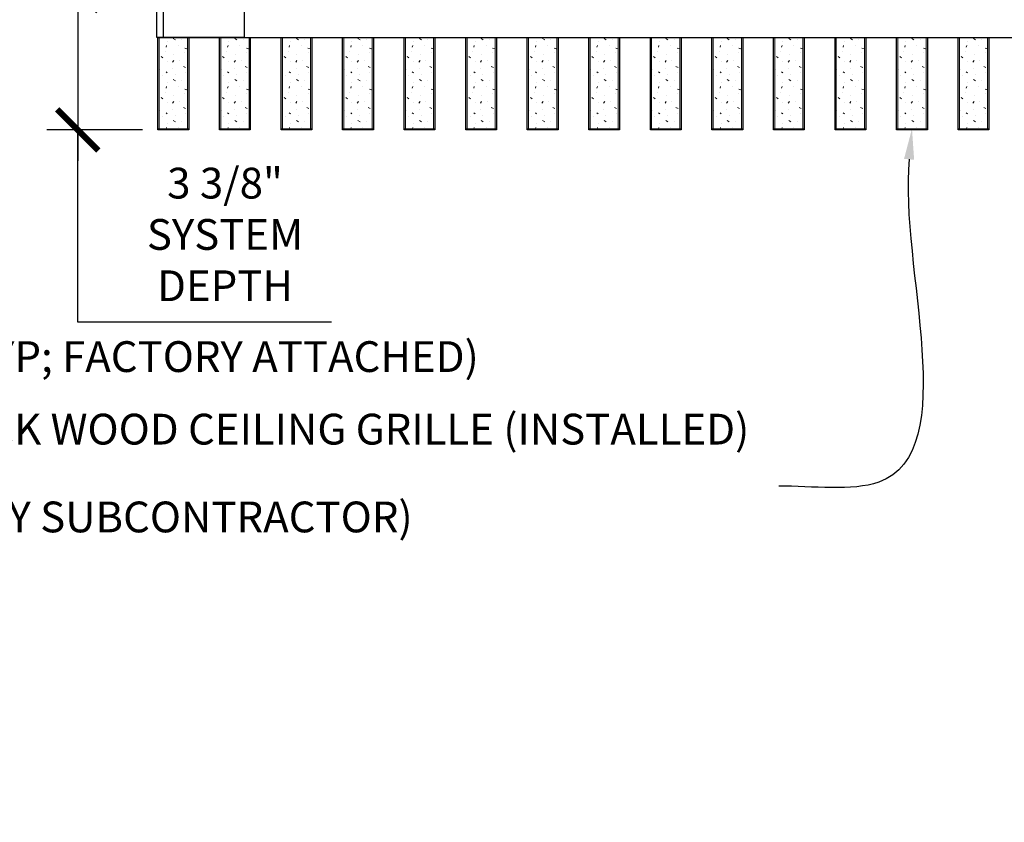
# Model space of a CAD drawing. Units: inches. Extents: x 0 to 3506, y 0 to 1152.
# Drawn here: x 2884 to 2908, y 975 to 994 of the extents above; entities that cross this region are included whole.
import ezdxf
from ezdxf import colors
from ezdxf.entities.mleader import LeaderData, LeaderLine
from ezdxf.enums import TextEntityAlignment as Align
from ezdxf.math import Vec2, Vec3

# ---------------------------------------------------------------- set-up
doc = ezdxf.new("R2010")
doc.units = ezdxf.units.IN
doc.header["$MEASUREMENT"] = 0
doc.header["$PDMODE"] = 3
doc.header["$PDSIZE"] = 0.15625
doc.layers.get('0').update_dxf_attribs({"lineweight": 25})
for name, color, linetype, lineweight in [('Z-ANNO-DIMS', 1, 'Continuous', 25), ('Z-ANNO-NOTE', 7, 'Continuous', 35), ('Z-CLNG-WOOD', 5, 'Continuous', 25), ('Z-CLNG-WOOD-PATT', 2, 'Continuous', 15)]:
    doc.layers.add(name, color=color, linetype=linetype, lineweight=lineweight)
doc.layers.add('Z-ANNO-NPLT', color=252, linetype='Continuous', lineweight=35, plot=False)
doc.styles.add('1-8', font='arial.ttf', dxfattribs={"height": 0.75})
doc.styles.get("Standard").update_dxf_attribs({"font": 'arial.ttf', "height": 0.09375})
doc.dimstyles.new('1-8', dxfattribs={"dimscale": 8, "dimtxt": 0.75, "dimasz": 0.125, "dimexe": 0.09375, "dimexo": 0.0625, "dimgap": 0.0625, "dimtad": 1, "dimtoh": 1, "dimdec": 4, "dimzin": 3, "dimdsep": 46, "dimlunit": 4, "dimtxsty": '1-8', "dimblk": 'ARCHTICK', "dimcen": 0, "dimdle": 0.09375, "dimclrd": 256, "dimclre": 256, "dimclrt": 256, "dimadec": 1, "dimazin": 0, "dimtfac": 1, "dimtdec": 4, "dimtofl": 0, "dimtmove": 0, "dimatfit": 3, "dimfxl": 0, "dimfrac": 2, "dimtolj": 1, "dimtzin": 0, "dimlwd": -1, "dimlwe": -1, "dimarcsym": 0})

# ---------------------------------------------------------------- blocks, each defined once
blk = doc.blocks.new('_ARCHTICK')
at = {"color": 0, "linetype": 'ByBlock', "const_width": 0.15}
blk.add_lwpolyline([(-0.5, -0.5), (0.5, 0.5)], dxfattribs=at)
blk = doc.blocks.new('*D42')
at = {"layer": 'Defpoints', "color": 0, "transparency": 16777216}
for p in [(2887.044, 995.03), (2885.69, 991.634), (2887.77, 991.634)]:
    blk.add_point(p, dxfattribs=at)
at = {"layer": 'Z-ANNO-DIMS', "transparency": 16777216}
for p, q in [((2885.69, 995.78), (2885.69, 990.884)), ((2886.544, 995.03), (2884.94, 995.03)), ((2887.27, 991.634), (2884.94, 991.634)), ((2885.69, 986.95), (2885.69, 991.634)), ((2891.872, 986.95), (2885.69, 986.95))]:
    blk.add_line(p, q, dxfattribs=at)
for p, rotation in [((2885.69, 995.03), 90), ((2885.69, 991.634), 270)]:
    blk.add_blockref('_ARCHTICK', p, dxfattribs=dict(at, rotation=rotation))
at = {"layer": 'Z-ANNO-DIMS', "transparency": 16777216, "insert": (2889.281, 989.088), "char_height": 0.75, "attachment_point": 5, "style": '1-8'}
blk.add_mtext('\\A1;3 3/8"\\PSYSTEM\\PDEPTH', dxfattribs=at)

msp = doc.modelspace()

# ---------------------------------------------------------------- texts
at = {"layer": 'Z-ANNO-NPLT'}
msp.add_text('3/4" THICK MEMBERS', height=132, rotation=32.8258798, dxfattribs=at).set_placement((1799.121241, 125.903585), align=Align.TOP_LEFT)

# ---------------------------------------------------------------- leaders
at = {"layer": 'Z-ANNO-NOTE'}
ml = msp.add_multileader_mtext('Standard', dxfattribs=at)
ml.set_content('9WOOD LIFT AND LOCK WOOD CEILING GRILLE (INSTALLED)', color=256, style='1-8')
ml.set_leader_properties()
ml.build(insert=Vec2(0, 0))
ml.multileader.update_dxf_attribs({"leader_type": 2, "text_right_attachment_type": 3, "dogleg_length": 0.36, "arrow_head_size": 0.75, "scale": 8})
ctx = ml.context
ctx.base_point, ctx.scale, ctx.char_height, ctx.arrow_head_size, ctx.landing_gap_size, ctx.plane_origin = Vec3(2885.718102, 984.232958), 8, 0.75, 0.75, 0.72, Vec3(2907.303333, 984.415473)
ctx.right_attachment, ctx.text_align_type = 3, 2
notes = []
notes.append((ctx, [(0, (1, 1, 0), (2905.65611, 982.956866), (-1, 0), 2.88, [(0, [(2906.02095, 991.665431), (2905.209881, 983.050658)], 0, [])])]))
ctx.mtext.insert, ctx.mtext.width, ctx.mtext.alignment, ctx.mtext.flow_direction = Vec3(2902.05611, 984.718207), 15.83099336, 3, 5
for ctx, leaders in notes:
    for number, flags, end, landing, length, lines in leaders:
        leader = LeaderData()
        leader.index, (leader.has_last_leader_line, leader.has_dogleg_vector, leader.attachment_direction) = number, flags
        leader.last_leader_point, leader.dogleg_vector, leader.dogleg_length = Vec3(end), Vec3(landing), length
        for number, points, colour, breaks in lines:
            line = LeaderLine()
            line.index, line.vertices, line.color, line.breaks = number, Vec3.list(points), colors.encode_raw_color(colour), breaks
            leader.lines.append(line)
        ctx.leaders.append(leader)

# ---------------------------------------------------------------- next in the draw order: leaders
ml = msp.add_multileader_mtext('Standard', dxfattribs=at)
ml.set_content('15/16" HD T-BAR STIFFENER (TYP; FACTORY ATTACHED)', color=256)
ml.set_leader_properties()
ml.build(insert=Vec2(0, 0))
ml.multileader.update_dxf_attribs({"leader_type": 2, "text_right_attachment_type": 3, "dogleg_length": 0.36, "arrow_head_size": 0.75, "scale": 8})
ctx = ml.context
ctx.base_point, ctx.scale, ctx.char_height, ctx.arrow_head_size, ctx.landing_gap_size, ctx.plane_origin = Vec3(2868.244339, 986.000678), 8, 0.75, 0.75, 0.72, Vec3(2865.449432, 985.514009)
ctx.right_attachment = 3
notes = []
notes.append((ctx, [(0, (1, 1, 0), (2865.364339, 986.000678), (1, 0), 2.88, [(0, [(2867.408373, 994.05535), (2867.009647, 987.852941)], 0, [])])]))
ctx.mtext.insert, ctx.mtext.width, ctx.mtext.flow_direction = Vec3(2868.964339, 986.485927), 14.63810778, 5
ctx.mtext.has_bg_fill, ctx.mtext.bg_color, ctx.mtext.bg_scale_factor, ctx.mtext.bg_transparency, ctx.mtext.use_window_bg_color = 1, -1023410167, 1.5, 0, 1
for ctx, leaders in notes:
    for number, flags, end, landing, length, lines in leaders:
        leader = LeaderData()
        leader.index, (leader.has_last_leader_line, leader.has_dogleg_vector, leader.attachment_direction) = number, flags
        leader.last_leader_point, leader.dogleg_vector, leader.dogleg_length = Vec3(end), Vec3(landing), length
        for number, points, colour, breaks in lines:
            line = LeaderLine()
            line.index, line.vertices, line.color, line.breaks = number, Vec3.list(points), colors.encode_raw_color(colour), breaks
            leader.lines.append(line)
        ctx.leaders.append(leader)

# ---------------------------------------------------------------- next in the draw order: hatches: boundary and pattern name
at = {"layer": 'Z-CLNG-WOOD-PATT'}
h = msp.add_hatch(dxfattribs=at)
h.set_pattern_fill('PARTICLEBOARD', color=256)
h.set_pattern_definition([(0, (483.7514, -23.0469), (0, 1), [0, -1]), (0, (483.8714, -23.2069), (0, 1), [0, -1]), (0, (483.8214, -23.4469), (0, 1), [0, -1]), (0, (484.1714, -23.6769), (0, 1), [0, -1]), (0, (484.1414, -23.3169), (0, 1), [0, -1]), (0, (484.4114, -23.0769), (0, 1), [0, -1]), (0, (484.0614, -23.0069), (0, 1), [0, -1]), (0, (484.4814, -23.4169), (0, 1), [0, -1]), (0, (484.4314, -23.7369), (0, 1), [0, -1]), (0, (483.6914, -23.8869), (0, 1), [0, -1]), (0, (483.8714, -23.6869), (0, 1), [0, -1]), (0, (484.0114, -23.8769), (0, 1), [0, -1]), (0, (484.6214, -23.2369), (0, 1), [0, -1]), (0, (484.3014, -23.4869), (0, 1), [0, -1]), (0, (484.2214, -23.1569), (0, 1), [0, -1]), (0, (484.3914, -23.2469), (0, 1), [0, -1]), (0, (484.0314, -23.5169), (0, 1), [0, -1]), (0, (484.3114, -22.9769), (0, 1), [0, -1]), (0, (484.6214, -23.5669), (0, 1), [0, -1]), (0, (484.5914, -23.8669), (0, 1), [0, -1]), (75.9638, (483.84145, -23.34686), (-0.999998057, -3.000000546), [0.041231, -4.081875]), (329.0362, (484.01145, -23.13686), (-2.999998022, 2.000002484), [0.05831, -5.772642]), (338.1986, (484.30145, -23.36686), (3.000000273, -0.99999991), [0.053852, -5.331313]), (149.0362, (484.31145, -23.84686), (2.999998022, -2.000002484), [0.05831, -5.772642]), (53.1301, (484.00145, -23.71686), (2.000000123, 2.999999918), [0.05, -4.95]), (315, (484.53145, -22.99686), (1.0000003, -2e-16), [0.056569, -1.357645]), (101.3099, (484.46145, -23.61686), (-0.999997632, 4.000000752), [0.05099, -5.048029]), (323.1301, (483.72145, -23.57686), (2.999999918, -2.000000123), [0.05, -4.95]), (315, (483.84145, -22.94686), (1.0000003, -2e-16), [0.042426, -1.371787])])
h.paths.add_polyline_path([(2888.3647, 993.884181), (2887.6772, 993.884181), (2887.6772, 991.665431), (2888.3647, 991.665431)])
h = msp.add_hatch(dxfattribs=at)
h.set_pattern_fill('PARTICLEBOARD', color=256)
h.set_pattern_definition([(0, (485.2514, -23.0469), (0, 1), [0, -1]), (0, (485.3714, -23.2069), (0, 1), [0, -1]), (0, (485.3214, -23.4469), (0, 1), [0, -1]), (0, (485.6714, -23.6769), (0, 1), [0, -1]), (0, (485.6414, -23.3169), (0, 1), [0, -1]), (0, (485.9114, -23.0769), (0, 1), [0, -1]), (0, (485.5614, -23.0069), (0, 1), [0, -1]), (0, (485.9814, -23.4169), (0, 1), [0, -1]), (0, (485.9314, -23.7369), (0, 1), [0, -1]), (0, (485.1914, -23.8869), (0, 1), [0, -1]), (0, (485.3714, -23.6869), (0, 1), [0, -1]), (0, (485.5114, -23.8769), (0, 1), [0, -1]), (0, (486.1214, -23.2369), (0, 1), [0, -1]), (0, (485.8014, -23.4869), (0, 1), [0, -1]), (0, (485.7214, -23.1569), (0, 1), [0, -1]), (0, (485.8914, -23.2469), (0, 1), [0, -1]), (0, (485.5314, -23.5169), (0, 1), [0, -1]), (0, (485.8114, -22.9769), (0, 1), [0, -1]), (0, (486.1214, -23.5669), (0, 1), [0, -1]), (0, (486.0914, -23.8669), (0, 1), [0, -1]), (75.9638, (485.34145, -23.34686), (-0.999998057, -3.000000546), [0.041231, -4.081875]), (329.0362, (485.51145, -23.13686), (-2.999998022, 2.000002484), [0.05831, -5.772642]), (338.1986, (485.80145, -23.36686), (3.000000273, -0.99999991), [0.053852, -5.331313]), (149.0362, (485.81145, -23.84686), (2.999998022, -2.000002484), [0.05831, -5.772642]), (53.1301, (485.50145, -23.71686), (2.000000123, 2.999999918), [0.05, -4.95]), (315, (486.03145, -22.99686), (1.0000003, -2e-16), [0.056569, -1.357645]), (101.3099, (485.96145, -23.61686), (-0.999997632, 4.000000752), [0.05099, -5.048029]), (323.1301, (485.22145, -23.57686), (2.999999918, -2.000000123), [0.05, -4.95]), (315, (485.34145, -22.94686), (1.0000003, -2e-16), [0.042426, -1.371787])])
h.paths.add_polyline_path([(2889.8647, 993.884181), (2889.1772, 993.884181), (2889.1772, 991.665431), (2889.8647, 991.665431)])
h = msp.add_hatch(dxfattribs=at)
h.set_pattern_fill('PARTICLEBOARD', color=256)
h.set_pattern_definition([(0, (486.7514, -23.0469), (0, 1), [0, -1]), (0, (486.8714, -23.2069), (0, 1), [0, -1]), (0, (486.8214, -23.4469), (0, 1), [0, -1]), (0, (487.1714, -23.6769), (0, 1), [0, -1]), (0, (487.1414, -23.3169), (0, 1), [0, -1]), (0, (487.4114, -23.0769), (0, 1), [0, -1]), (0, (487.0614, -23.0069), (0, 1), [0, -1]), (0, (487.4814, -23.4169), (0, 1), [0, -1]), (0, (487.4314, -23.7369), (0, 1), [0, -1]), (0, (486.6914, -23.8869), (0, 1), [0, -1]), (0, (486.8714, -23.6869), (0, 1), [0, -1]), (0, (487.0114, -23.8769), (0, 1), [0, -1]), (0, (487.6214, -23.2369), (0, 1), [0, -1]), (0, (487.3014, -23.4869), (0, 1), [0, -1]), (0, (487.2214, -23.1569), (0, 1), [0, -1]), (0, (487.3914, -23.2469), (0, 1), [0, -1]), (0, (487.0314, -23.5169), (0, 1), [0, -1]), (0, (487.3114, -22.9769), (0, 1), [0, -1]), (0, (487.6214, -23.5669), (0, 1), [0, -1]), (0, (487.5914, -23.8669), (0, 1), [0, -1]), (75.9638, (486.84145, -23.34686), (-0.999998057, -3.000000546), [0.041231, -4.081875]), (329.0362, (487.01145, -23.13686), (-2.999998022, 2.000002484), [0.05831, -5.772642]), (338.1986, (487.30145, -23.36686), (3.000000273, -0.99999991), [0.053852, -5.331313]), (149.0362, (487.31145, -23.84686), (2.999998022, -2.000002484), [0.05831, -5.772642]), (53.1301, (487.00145, -23.71686), (2.000000123, 2.999999918), [0.05, -4.95]), (315, (487.53145, -22.99686), (1.0000003, -2e-16), [0.056569, -1.357645]), (101.3099, (487.46145, -23.61686), (-0.999997632, 4.000000752), [0.05099, -5.048029]), (323.1301, (486.72145, -23.57686), (2.999999918, -2.000000123), [0.05, -4.95]), (315, (486.84145, -22.94686), (1.0000003, -2e-16), [0.042426, -1.371787])])
h.paths.add_polyline_path([(2891.3647, 993.884181), (2890.6772, 993.884181), (2890.6772, 991.665431), (2891.3647, 991.665431)])
h = msp.add_hatch(dxfattribs=at)
h.set_pattern_fill('PARTICLEBOARD', color=256)
h.set_pattern_definition([(0, (488.2514, -23.0469), (0, 1), [0, -1]), (0, (488.3714, -23.2069), (0, 1), [0, -1]), (0, (488.3214, -23.4469), (0, 1), [0, -1]), (0, (488.6714, -23.6769), (0, 1), [0, -1]), (0, (488.6414, -23.3169), (0, 1), [0, -1]), (0, (488.9114, -23.0769), (0, 1), [0, -1]), (0, (488.5614, -23.0069), (0, 1), [0, -1]), (0, (488.9814, -23.4169), (0, 1), [0, -1]), (0, (488.9314, -23.7369), (0, 1), [0, -1]), (0, (488.1914, -23.8869), (0, 1), [0, -1]), (0, (488.3714, -23.6869), (0, 1), [0, -1]), (0, (488.5114, -23.8769), (0, 1), [0, -1]), (0, (489.1214, -23.2369), (0, 1), [0, -1]), (0, (488.8014, -23.4869), (0, 1), [0, -1]), (0, (488.7214, -23.1569), (0, 1), [0, -1]), (0, (488.8914, -23.2469), (0, 1), [0, -1]), (0, (488.5314, -23.5169), (0, 1), [0, -1]), (0, (488.8114, -22.9769), (0, 1), [0, -1]), (0, (489.1214, -23.5669), (0, 1), [0, -1]), (0, (489.0914, -23.8669), (0, 1), [0, -1]), (75.9638, (488.34145, -23.34686), (-0.999998057, -3.000000546), [0.041231, -4.081875]), (329.0362, (488.51145, -23.13686), (-2.999998022, 2.000002484), [0.05831, -5.772642]), (338.1986, (488.80145, -23.36686), (3.000000273, -0.99999991), [0.053852, -5.331313]), (149.0362, (488.81145, -23.84686), (2.999998022, -2.000002484), [0.05831, -5.772642]), (53.1301, (488.50145, -23.71686), (2.000000123, 2.999999918), [0.05, -4.95]), (315, (489.03145, -22.99686), (1.0000003, -2e-16), [0.056569, -1.357645]), (101.3099, (488.96145, -23.61686), (-0.999997632, 4.000000752), [0.05099, -5.048029]), (323.1301, (488.22145, -23.57686), (2.999999918, -2.000000123), [0.05, -4.95]), (315, (488.34145, -22.94686), (1.0000003, -2e-16), [0.042426, -1.371787])])
h.paths.add_polyline_path([(2892.8647, 993.884181), (2892.1772, 993.884181), (2892.1772, 991.665431), (2892.8647, 991.665431)])
h = msp.add_hatch(dxfattribs=at)
h.set_pattern_fill('PARTICLEBOARD', color=256)
h.set_pattern_definition([(0, (489.7514, -23.0469), (0, 1), [0, -1]), (0, (489.8714, -23.2069), (0, 1), [0, -1]), (0, (489.8214, -23.4469), (0, 1), [0, -1]), (0, (490.1714, -23.6769), (0, 1), [0, -1]), (0, (490.1414, -23.3169), (0, 1), [0, -1]), (0, (490.4114, -23.0769), (0, 1), [0, -1]), (0, (490.0614, -23.0069), (0, 1), [0, -1]), (0, (490.4814, -23.4169), (0, 1), [0, -1]), (0, (490.4314, -23.7369), (0, 1), [0, -1]), (0, (489.6914, -23.8869), (0, 1), [0, -1]), (0, (489.8714, -23.6869), (0, 1), [0, -1]), (0, (490.0114, -23.8769), (0, 1), [0, -1]), (0, (490.6214, -23.2369), (0, 1), [0, -1]), (0, (490.3014, -23.4869), (0, 1), [0, -1]), (0, (490.2214, -23.1569), (0, 1), [0, -1]), (0, (490.3914, -23.2469), (0, 1), [0, -1]), (0, (490.0314, -23.5169), (0, 1), [0, -1]), (0, (490.3114, -22.9769), (0, 1), [0, -1]), (0, (490.6214, -23.5669), (0, 1), [0, -1]), (0, (490.5914, -23.8669), (0, 1), [0, -1]), (75.9638, (489.84145, -23.34686), (-0.999998057, -3.000000546), [0.041231, -4.081875]), (329.0362, (490.01145, -23.13686), (-2.999998022, 2.000002484), [0.05831, -5.772642]), (338.1986, (490.30145, -23.36686), (3.000000273, -0.99999991), [0.053852, -5.331313]), (149.0362, (490.31145, -23.84686), (2.999998022, -2.000002484), [0.05831, -5.772642]), (53.1301, (490.00145, -23.71686), (2.000000123, 2.999999918), [0.05, -4.95]), (315, (490.53145, -22.99686), (1.0000003, -2e-16), [0.056569, -1.357645]), (101.3099, (490.46145, -23.61686), (-0.999997632, 4.000000752), [0.05099, -5.048029]), (323.1301, (489.72145, -23.57686), (2.999999918, -2.000000123), [0.05, -4.95]), (315, (489.84145, -22.94686), (1.0000003, -2e-16), [0.042426, -1.371787])])
h.paths.add_polyline_path([(2894.3647, 993.884181), (2893.6772, 993.884181), (2893.6772, 991.665431), (2894.3647, 991.665431)])
h = msp.add_hatch(dxfattribs=at)
h.set_pattern_fill('PARTICLEBOARD', color=256)
h.set_pattern_definition([(0, (491.2514, -23.0469), (0, 1), [0, -1]), (0, (491.3714, -23.2069), (0, 1), [0, -1]), (0, (491.3214, -23.4469), (0, 1), [0, -1]), (0, (491.6714, -23.6769), (0, 1), [0, -1]), (0, (491.6414, -23.3169), (0, 1), [0, -1]), (0, (491.9114, -23.0769), (0, 1), [0, -1]), (0, (491.5614, -23.0069), (0, 1), [0, -1]), (0, (491.9814, -23.4169), (0, 1), [0, -1]), (0, (491.9314, -23.7369), (0, 1), [0, -1]), (0, (491.1914, -23.8869), (0, 1), [0, -1]), (0, (491.3714, -23.6869), (0, 1), [0, -1]), (0, (491.5114, -23.8769), (0, 1), [0, -1]), (0, (492.1214, -23.2369), (0, 1), [0, -1]), (0, (491.8014, -23.4869), (0, 1), [0, -1]), (0, (491.7214, -23.1569), (0, 1), [0, -1]), (0, (491.8914, -23.2469), (0, 1), [0, -1]), (0, (491.5314, -23.5169), (0, 1), [0, -1]), (0, (491.8114, -22.9769), (0, 1), [0, -1]), (0, (492.1214, -23.5669), (0, 1), [0, -1]), (0, (492.0914, -23.8669), (0, 1), [0, -1]), (75.9638, (491.34145, -23.34686), (-0.999998057, -3.000000546), [0.041231, -4.081875]), (329.0362, (491.51145, -23.13686), (-2.999998022, 2.000002484), [0.05831, -5.772642]), (338.1986, (491.80145, -23.36686), (3.000000273, -0.99999991), [0.053852, -5.331313]), (149.0362, (491.81145, -23.84686), (2.999998022, -2.000002484), [0.05831, -5.772642]), (53.1301, (491.50145, -23.71686), (2.000000123, 2.999999918), [0.05, -4.95]), (315, (492.03145, -22.99686), (1.0000003, -2e-16), [0.056569, -1.357645]), (101.3099, (491.96145, -23.61686), (-0.999997632, 4.000000752), [0.05099, -5.048029]), (323.1301, (491.22145, -23.57686), (2.999999918, -2.000000123), [0.05, -4.95]), (315, (491.34145, -22.94686), (1.0000003, -2e-16), [0.042426, -1.371787])])
h.paths.add_polyline_path([(2895.8647, 993.884181), (2895.1772, 993.884181), (2895.1772, 991.665431), (2895.8647, 991.665431)])
h = msp.add_hatch(dxfattribs=at)
h.set_pattern_fill('PARTICLEBOARD', color=256)
h.set_pattern_definition([(0, (492.7514, -23.0469), (0, 1), [0, -1]), (0, (492.8714, -23.2069), (0, 1), [0, -1]), (0, (492.8214, -23.4469), (0, 1), [0, -1]), (0, (493.1714, -23.6769), (0, 1), [0, -1]), (0, (493.1414, -23.3169), (0, 1), [0, -1]), (0, (493.4114, -23.0769), (0, 1), [0, -1]), (0, (493.0614, -23.0069), (0, 1), [0, -1]), (0, (493.4814, -23.4169), (0, 1), [0, -1]), (0, (493.4314, -23.7369), (0, 1), [0, -1]), (0, (492.6914, -23.8869), (0, 1), [0, -1]), (0, (492.8714, -23.6869), (0, 1), [0, -1]), (0, (493.0114, -23.8769), (0, 1), [0, -1]), (0, (493.6214, -23.2369), (0, 1), [0, -1]), (0, (493.3014, -23.4869), (0, 1), [0, -1]), (0, (493.2214, -23.1569), (0, 1), [0, -1]), (0, (493.3914, -23.2469), (0, 1), [0, -1]), (0, (493.0314, -23.5169), (0, 1), [0, -1]), (0, (493.3114, -22.9769), (0, 1), [0, -1]), (0, (493.6214, -23.5669), (0, 1), [0, -1]), (0, (493.5914, -23.8669), (0, 1), [0, -1]), (75.9638, (492.84145, -23.34686), (-0.999998057, -3.000000546), [0.041231, -4.081875]), (329.0362, (493.01145, -23.13686), (-2.999998022, 2.000002484), [0.05831, -5.772642]), (338.1986, (493.30145, -23.36686), (3.000000273, -0.99999991), [0.053852, -5.331313]), (149.0362, (493.31145, -23.84686), (2.999998022, -2.000002484), [0.05831, -5.772642]), (53.1301, (493.00145, -23.71686), (2.000000123, 2.999999918), [0.05, -4.95]), (315, (493.53145, -22.99686), (1.0000003, -2e-16), [0.056569, -1.357645]), (101.3099, (493.46145, -23.61686), (-0.999997632, 4.000000752), [0.05099, -5.048029]), (323.1301, (492.72145, -23.57686), (2.999999918, -2.000000123), [0.05, -4.95]), (315, (492.84145, -22.94686), (1.0000003, -2e-16), [0.042426, -1.371787])])
h.paths.add_polyline_path([(2897.3647, 993.884181), (2896.6772, 993.884181), (2896.6772, 991.665431), (2897.3647, 991.665431)])
h = msp.add_hatch(dxfattribs=at)
h.set_pattern_fill('PARTICLEBOARD', color=256)
h.set_pattern_definition([(0, (494.2514, -23.0469), (0, 1), [0, -1]), (0, (494.3714, -23.2069), (0, 1), [0, -1]), (0, (494.3214, -23.4469), (0, 1), [0, -1]), (0, (494.6714, -23.6769), (0, 1), [0, -1]), (0, (494.6414, -23.3169), (0, 1), [0, -1]), (0, (494.9114, -23.0769), (0, 1), [0, -1]), (0, (494.5614, -23.0069), (0, 1), [0, -1]), (0, (494.9814, -23.4169), (0, 1), [0, -1]), (0, (494.9314, -23.7369), (0, 1), [0, -1]), (0, (494.1914, -23.8869), (0, 1), [0, -1]), (0, (494.3714, -23.6869), (0, 1), [0, -1]), (0, (494.5114, -23.8769), (0, 1), [0, -1]), (0, (495.1214, -23.2369), (0, 1), [0, -1]), (0, (494.8014, -23.4869), (0, 1), [0, -1]), (0, (494.7214, -23.1569), (0, 1), [0, -1]), (0, (494.8914, -23.2469), (0, 1), [0, -1]), (0, (494.5314, -23.5169), (0, 1), [0, -1]), (0, (494.8114, -22.9769), (0, 1), [0, -1]), (0, (495.1214, -23.5669), (0, 1), [0, -1]), (0, (495.0914, -23.8669), (0, 1), [0, -1]), (75.9638, (494.34145, -23.34686), (-0.999998057, -3.000000546), [0.041231, -4.081875]), (329.0362, (494.51145, -23.13686), (-2.999998022, 2.000002484), [0.05831, -5.772642]), (338.1986, (494.80145, -23.36686), (3.000000273, -0.99999991), [0.053852, -5.331313]), (149.0362, (494.81145, -23.84686), (2.999998022, -2.000002484), [0.05831, -5.772642]), (53.1301, (494.50145, -23.71686), (2.000000123, 2.999999918), [0.05, -4.95]), (315, (495.03145, -22.99686), (1.0000003, -2e-16), [0.056569, -1.357645]), (101.3099, (494.96145, -23.61686), (-0.999997632, 4.000000752), [0.05099, -5.048029]), (323.1301, (494.22145, -23.57686), (2.999999918, -2.000000123), [0.05, -4.95]), (315, (494.34145, -22.94686), (1.0000003, -2e-16), [0.042426, -1.371787])])
h.paths.add_polyline_path([(2898.8647, 993.884181), (2898.1772, 993.884181), (2898.1772, 991.665431), (2898.8647, 991.665431)])
h = msp.add_hatch(dxfattribs=at)
h.set_pattern_fill('PARTICLEBOARD', color=256)
h.set_pattern_definition([(0, (495.7514, -23.0469), (0, 1), [0, -1]), (0, (495.8714, -23.2069), (0, 1), [0, -1]), (0, (495.8214, -23.4469), (0, 1), [0, -1]), (0, (496.1714, -23.6769), (0, 1), [0, -1]), (0, (496.1414, -23.3169), (0, 1), [0, -1]), (0, (496.4114, -23.0769), (0, 1), [0, -1]), (0, (496.0614, -23.0069), (0, 1), [0, -1]), (0, (496.4814, -23.4169), (0, 1), [0, -1]), (0, (496.4314, -23.7369), (0, 1), [0, -1]), (0, (495.6914, -23.8869), (0, 1), [0, -1]), (0, (495.8714, -23.6869), (0, 1), [0, -1]), (0, (496.0114, -23.8769), (0, 1), [0, -1]), (0, (496.6214, -23.2369), (0, 1), [0, -1]), (0, (496.3014, -23.4869), (0, 1), [0, -1]), (0, (496.2214, -23.1569), (0, 1), [0, -1]), (0, (496.3914, -23.2469), (0, 1), [0, -1]), (0, (496.0314, -23.5169), (0, 1), [0, -1]), (0, (496.3114, -22.9769), (0, 1), [0, -1]), (0, (496.6214, -23.5669), (0, 1), [0, -1]), (0, (496.5914, -23.8669), (0, 1), [0, -1]), (75.9638, (495.84145, -23.34686), (-0.999998057, -3.000000546), [0.041231, -4.081875]), (329.0362, (496.01145, -23.13686), (-2.999998022, 2.000002484), [0.05831, -5.772642]), (338.1986, (496.30145, -23.36686), (3.000000273, -0.99999991), [0.053852, -5.331313]), (149.0362, (496.31145, -23.84686), (2.999998022, -2.000002484), [0.05831, -5.772642]), (53.1301, (496.00145, -23.71686), (2.000000123, 2.999999918), [0.05, -4.95]), (315, (496.53145, -22.99686), (1.0000003, -2e-16), [0.056569, -1.357645]), (101.3099, (496.46145, -23.61686), (-0.999997632, 4.000000752), [0.05099, -5.048029]), (323.1301, (495.72145, -23.57686), (2.999999918, -2.000000123), [0.05, -4.95]), (315, (495.84145, -22.94686), (1.0000003, -2e-16), [0.042426, -1.371787])])
h.paths.add_polyline_path([(2900.3647, 993.884181), (2899.6772, 993.884181), (2899.6772, 991.665431), (2900.3647, 991.665431)])
h = msp.add_hatch(dxfattribs=at)
h.set_pattern_fill('PARTICLEBOARD', color=256)
h.set_pattern_definition([(0, (497.2514, -23.0469), (0, 1), [0, -1]), (0, (497.3714, -23.2069), (0, 1), [0, -1]), (0, (497.3214, -23.4469), (0, 1), [0, -1]), (0, (497.6714, -23.6769), (0, 1), [0, -1]), (0, (497.6414, -23.3169), (0, 1), [0, -1]), (0, (497.9114, -23.0769), (0, 1), [0, -1]), (0, (497.5614, -23.0069), (0, 1), [0, -1]), (0, (497.9814, -23.4169), (0, 1), [0, -1]), (0, (497.9314, -23.7369), (0, 1), [0, -1]), (0, (497.1914, -23.8869), (0, 1), [0, -1]), (0, (497.3714, -23.6869), (0, 1), [0, -1]), (0, (497.5114, -23.8769), (0, 1), [0, -1]), (0, (498.1214, -23.2369), (0, 1), [0, -1]), (0, (497.8014, -23.4869), (0, 1), [0, -1]), (0, (497.7214, -23.1569), (0, 1), [0, -1]), (0, (497.8914, -23.2469), (0, 1), [0, -1]), (0, (497.5314, -23.5169), (0, 1), [0, -1]), (0, (497.8114, -22.9769), (0, 1), [0, -1]), (0, (498.1214, -23.5669), (0, 1), [0, -1]), (0, (498.0914, -23.8669), (0, 1), [0, -1]), (75.9638, (497.34145, -23.34686), (-0.999998057, -3.000000546), [0.041231, -4.081875]), (329.0362, (497.51145, -23.13686), (-2.999998022, 2.000002484), [0.05831, -5.772642]), (338.1986, (497.80145, -23.36686), (3.000000273, -0.99999991), [0.053852, -5.331313]), (149.0362, (497.81145, -23.84686), (2.999998022, -2.000002484), [0.05831, -5.772642]), (53.1301, (497.50145, -23.71686), (2.000000123, 2.999999918), [0.05, -4.95]), (315, (498.03145, -22.99686), (1.0000003, -2e-16), [0.056569, -1.357645]), (101.3099, (497.96145, -23.61686), (-0.999997632, 4.000000752), [0.05099, -5.048029]), (323.1301, (497.22145, -23.57686), (2.999999918, -2.000000123), [0.05, -4.95]), (315, (497.34145, -22.94686), (1.0000003, -2e-16), [0.042426, -1.371787])])
h.paths.add_polyline_path([(2901.8647, 993.884181), (2901.1772, 993.884181), (2901.1772, 991.665431), (2901.8647, 991.665431)])
h = msp.add_hatch(dxfattribs=at)
h.set_pattern_fill('PARTICLEBOARD', color=256)
h.set_pattern_definition([(0, (498.7514, -23.0469), (0, 1), [0, -1]), (0, (498.8714, -23.2069), (0, 1), [0, -1]), (0, (498.8214, -23.4469), (0, 1), [0, -1]), (0, (499.1714, -23.6769), (0, 1), [0, -1]), (0, (499.1414, -23.3169), (0, 1), [0, -1]), (0, (499.4114, -23.0769), (0, 1), [0, -1]), (0, (499.0614, -23.0069), (0, 1), [0, -1]), (0, (499.4814, -23.4169), (0, 1), [0, -1]), (0, (499.4314, -23.7369), (0, 1), [0, -1]), (0, (498.6914, -23.8869), (0, 1), [0, -1]), (0, (498.8714, -23.6869), (0, 1), [0, -1]), (0, (499.0114, -23.8769), (0, 1), [0, -1]), (0, (499.6214, -23.2369), (0, 1), [0, -1]), (0, (499.3014, -23.4869), (0, 1), [0, -1]), (0, (499.2214, -23.1569), (0, 1), [0, -1]), (0, (499.3914, -23.2469), (0, 1), [0, -1]), (0, (499.0314, -23.5169), (0, 1), [0, -1]), (0, (499.3114, -22.9769), (0, 1), [0, -1]), (0, (499.6214, -23.5669), (0, 1), [0, -1]), (0, (499.5914, -23.8669), (0, 1), [0, -1]), (75.9638, (498.84145, -23.34686), (-0.999998057, -3.000000546), [0.041231, -4.081875]), (329.0362, (499.01145, -23.13686), (-2.999998022, 2.000002484), [0.05831, -5.772642]), (338.1986, (499.30145, -23.36686), (3.000000273, -0.99999991), [0.053852, -5.331313]), (149.0362, (499.31145, -23.84686), (2.999998022, -2.000002484), [0.05831, -5.772642]), (53.1301, (499.00145, -23.71686), (2.000000123, 2.999999918), [0.05, -4.95]), (315, (499.53145, -22.99686), (1.0000003, -2e-16), [0.056569, -1.357645]), (101.3099, (499.46145, -23.61686), (-0.999997632, 4.000000752), [0.05099, -5.048029]), (323.1301, (498.72145, -23.57686), (2.999999918, -2.000000123), [0.05, -4.95]), (315, (498.84145, -22.94686), (1.0000003, -2e-16), [0.042426, -1.371787])])
h.paths.add_polyline_path([(2903.3647, 993.884181), (2902.6772, 993.884181), (2902.6772, 991.665431), (2903.3647, 991.665431)])
h = msp.add_hatch(dxfattribs=at)
h.set_pattern_fill('PARTICLEBOARD', color=256)
h.set_pattern_definition([(0, (500.2514, -23.0469), (0, 1), [0, -1]), (0, (500.3714, -23.2069), (0, 1), [0, -1]), (0, (500.3214, -23.4469), (0, 1), [0, -1]), (0, (500.6714, -23.6769), (0, 1), [0, -1]), (0, (500.6414, -23.3169), (0, 1), [0, -1]), (0, (500.9114, -23.0769), (0, 1), [0, -1]), (0, (500.5614, -23.0069), (0, 1), [0, -1]), (0, (500.9814, -23.4169), (0, 1), [0, -1]), (0, (500.9314, -23.7369), (0, 1), [0, -1]), (0, (500.1914, -23.8869), (0, 1), [0, -1]), (0, (500.3714, -23.6869), (0, 1), [0, -1]), (0, (500.5114, -23.8769), (0, 1), [0, -1]), (0, (501.1214, -23.2369), (0, 1), [0, -1]), (0, (500.8014, -23.4869), (0, 1), [0, -1]), (0, (500.7214, -23.1569), (0, 1), [0, -1]), (0, (500.8914, -23.2469), (0, 1), [0, -1]), (0, (500.5314, -23.5169), (0, 1), [0, -1]), (0, (500.8114, -22.9769), (0, 1), [0, -1]), (0, (501.1214, -23.5669), (0, 1), [0, -1]), (0, (501.0914, -23.8669), (0, 1), [0, -1]), (75.9638, (500.34145, -23.34686), (-0.999998057, -3.000000546), [0.041231, -4.081875]), (329.0362, (500.51145, -23.13686), (-2.999998022, 2.000002484), [0.05831, -5.772642]), (338.1986, (500.80145, -23.36686), (3.000000273, -0.99999991), [0.053852, -5.331313]), (149.0362, (500.81145, -23.84686), (2.999998022, -2.000002484), [0.05831, -5.772642]), (53.1301, (500.50145, -23.71686), (2.000000123, 2.999999918), [0.05, -4.95]), (315, (501.03145, -22.99686), (1.0000003, -2e-16), [0.056569, -1.357645]), (101.3099, (500.96145, -23.61686), (-0.999997632, 4.000000752), [0.05099, -5.048029]), (323.1301, (500.22145, -23.57686), (2.999999918, -2.000000123), [0.05, -4.95]), (315, (500.34145, -22.94686), (1.0000003, -2e-16), [0.042426, -1.371787])])
h.paths.add_polyline_path([(2904.8647, 993.884181), (2904.1772, 993.884181), (2904.1772, 991.665431), (2904.8647, 991.665431)])
h = msp.add_hatch(dxfattribs=at)
h.set_pattern_fill('PARTICLEBOARD', color=256)
h.set_pattern_definition([(0, (501.7514, -23.0469), (0, 1), [0, -1]), (0, (501.8714, -23.2069), (0, 1), [0, -1]), (0, (501.8214, -23.4469), (0, 1), [0, -1]), (0, (502.1714, -23.6769), (0, 1), [0, -1]), (0, (502.1414, -23.3169), (0, 1), [0, -1]), (0, (502.4114, -23.0769), (0, 1), [0, -1]), (0, (502.0614, -23.0069), (0, 1), [0, -1]), (0, (502.4814, -23.4169), (0, 1), [0, -1]), (0, (502.4314, -23.7369), (0, 1), [0, -1]), (0, (501.6914, -23.8869), (0, 1), [0, -1]), (0, (501.8714, -23.6869), (0, 1), [0, -1]), (0, (502.0114, -23.8769), (0, 1), [0, -1]), (0, (502.6214, -23.2369), (0, 1), [0, -1]), (0, (502.3014, -23.4869), (0, 1), [0, -1]), (0, (502.2214, -23.1569), (0, 1), [0, -1]), (0, (502.3914, -23.2469), (0, 1), [0, -1]), (0, (502.0314, -23.5169), (0, 1), [0, -1]), (0, (502.3114, -22.9769), (0, 1), [0, -1]), (0, (502.6214, -23.5669), (0, 1), [0, -1]), (0, (502.5914, -23.8669), (0, 1), [0, -1]), (75.9638, (501.84145, -23.34686), (-0.999998057, -3.000000546), [0.041231, -4.081875]), (329.0362, (502.01145, -23.13686), (-2.999998022, 2.000002484), [0.05831, -5.772642]), (338.1986, (502.30145, -23.36686), (3.000000273, -0.99999991), [0.053852, -5.331313]), (149.0362, (502.31145, -23.84686), (2.999998022, -2.000002484), [0.05831, -5.772642]), (53.1301, (502.00145, -23.71686), (2.000000123, 2.999999918), [0.05, -4.95]), (315, (502.53145, -22.99686), (1.0000003, -2e-16), [0.056569, -1.357645]), (101.3099, (502.46145, -23.61686), (-0.999997632, 4.000000752), [0.05099, -5.048029]), (323.1301, (501.72145, -23.57686), (2.999999918, -2.000000123), [0.05, -4.95]), (315, (501.84145, -22.94686), (1.0000003, -2e-16), [0.042426, -1.371787])])
h.paths.add_polyline_path([(2906.3647, 993.884181), (2905.6772, 993.884181), (2905.6772, 991.665431), (2906.3647, 991.665431)])
h = msp.add_hatch(dxfattribs=at)
h.set_pattern_fill('PARTICLEBOARD', color=256)
h.set_pattern_definition([(0, (503.2514, -23.0469), (0, 1), [0, -1]), (0, (503.3714, -23.2069), (0, 1), [0, -1]), (0, (503.3214, -23.4469), (0, 1), [0, -1]), (0, (503.6714, -23.6769), (0, 1), [0, -1]), (0, (503.6414, -23.3169), (0, 1), [0, -1]), (0, (503.9114, -23.0769), (0, 1), [0, -1]), (0, (503.5614, -23.0069), (0, 1), [0, -1]), (0, (503.9814, -23.4169), (0, 1), [0, -1]), (0, (503.9314, -23.7369), (0, 1), [0, -1]), (0, (503.1914, -23.8869), (0, 1), [0, -1]), (0, (503.3714, -23.6869), (0, 1), [0, -1]), (0, (503.5114, -23.8769), (0, 1), [0, -1]), (0, (504.1214, -23.2369), (0, 1), [0, -1]), (0, (503.8014, -23.4869), (0, 1), [0, -1]), (0, (503.7214, -23.1569), (0, 1), [0, -1]), (0, (503.8914, -23.2469), (0, 1), [0, -1]), (0, (503.5314, -23.5169), (0, 1), [0, -1]), (0, (503.8114, -22.9769), (0, 1), [0, -1]), (0, (504.1214, -23.5669), (0, 1), [0, -1]), (0, (504.0914, -23.8669), (0, 1), [0, -1]), (75.9638, (503.34145, -23.34686), (-0.999998057, -3.000000546), [0.041231, -4.081875]), (329.0362, (503.51145, -23.13686), (-2.999998022, 2.000002484), [0.05831, -5.772642]), (338.1986, (503.80145, -23.36686), (3.000000273, -0.99999991), [0.053852, -5.331313]), (149.0362, (503.81145, -23.84686), (2.999998022, -2.000002484), [0.05831, -5.772642]), (53.1301, (503.50145, -23.71686), (2.000000123, 2.999999918), [0.05, -4.95]), (315, (504.03145, -22.99686), (1.0000003, -2e-16), [0.056569, -1.357645]), (101.3099, (503.96145, -23.61686), (-0.999997632, 4.000000752), [0.05099, -5.048029]), (323.1301, (503.22145, -23.57686), (2.999999918, -2.000000123), [0.05, -4.95]), (315, (503.34145, -22.94686), (1.0000003, -2e-16), [0.042426, -1.371787])])
h.paths.add_polyline_path([(2907.8647, 993.884181), (2907.1772, 993.884181), (2907.1772, 991.665431), (2907.8647, 991.665431)])

# ---------------------------------------------------------------- next in the draw order: linework, layer by layer
at = {"layer": 'Z-CLNG-WOOD', "color": 6}
msp.add_lwpolyline([(2887.62195, 994.634181), (2889.74695, 994.634181), (2889.74695, 993.884181), (2887.62195, 993.884181)], close=True, dxfattribs=at)
at = {"layer": 'Z-CLNG-WOOD'}
for points in [[(2910.77095, 994.634181), (2887.77095, 994.634181), (2887.77095, 993.884181), (2910.77095, 993.884181)], [(2888.39595, 991.634181), (2887.64595, 991.634181), (2887.64595, 993.884181), (2888.39595, 993.884181)], [(2889.89595, 991.634181), (2889.14595, 991.634181), (2889.14595, 993.884181), (2889.89595, 993.884181)], [(2891.39595, 991.634181), (2890.64595, 991.634181), (2890.64595, 993.884181), (2891.39595, 993.884181)], [(2892.89595, 991.634181), (2892.14595, 991.634181), (2892.14595, 993.884181), (2892.89595, 993.884181)], [(2894.39595, 991.634181), (2893.64595, 991.634181), (2893.64595, 993.884181), (2894.39595, 993.884181)], [(2895.89595, 991.634181), (2895.14595, 991.634181), (2895.14595, 993.884181), (2895.89595, 993.884181)], [(2897.39595, 991.634181), (2896.64595, 991.634181), (2896.64595, 993.884181), (2897.39595, 993.884181)], [(2898.89595, 991.634181), (2898.14595, 991.634181), (2898.14595, 993.884181), (2898.89595, 993.884181)], [(2900.39595, 991.634181), (2899.64595, 991.634181), (2899.64595, 993.884181), (2900.39595, 993.884181)], [(2901.89595, 991.634181), (2901.14595, 991.634181), (2901.14595, 993.884181), (2901.89595, 993.884181)], [(2903.39595, 991.634181), (2902.64595, 991.634181), (2902.64595, 993.884181), (2903.39595, 993.884181)], [(2904.89595, 991.634181), (2904.14595, 991.634181), (2904.14595, 993.884181), (2904.89595, 993.884181)], [(2906.39595, 991.634181), (2905.64595, 991.634181), (2905.64595, 993.884181), (2906.39595, 993.884181)], [(2907.89595, 991.634181), (2907.14595, 991.634181), (2907.14595, 993.884181), (2907.89595, 993.884181)]]:
    msp.add_lwpolyline(points, close=True, dxfattribs=at)
at = {"layer": 'Z-CLNG-WOOD-PATT'}
for p, q in [((2887.6772, 991.665431), (2887.6772, 993.884181)), ((2888.3647, 993.884181), (2888.3647, 991.665431)), ((2889.1772, 991.665431), (2889.1772, 993.884181)), ((2889.8647, 993.884181), (2889.8647, 991.665431)), ((2890.6772, 991.665431), (2890.6772, 993.884181)), ((2891.3647, 993.884181), (2891.3647, 991.665431)), ((2892.1772, 991.665431), (2892.1772, 993.884181)), ((2892.8647, 993.884181), (2892.8647, 991.665431)), ((2893.6772, 991.665431), (2893.6772, 993.884181)), ((2894.3647, 993.884181), (2894.3647, 991.665431)), ((2895.1772, 991.665431), (2895.1772, 993.884181)), ((2895.8647, 993.884181), (2895.8647, 991.665431)), ((2896.6772, 991.665431), (2896.6772, 993.884181)), ((2897.3647, 993.884181), (2897.3647, 991.665431)), ((2898.1772, 991.665431), (2898.1772, 993.884181)), ((2898.8647, 993.884181), (2898.8647, 991.665431)), ((2899.6772, 991.665431), (2899.6772, 993.884181)), ((2900.3647, 993.884181), (2900.3647, 991.665431)), ((2901.1772, 991.665431), (2901.1772, 993.884181)), ((2901.8647, 993.884181), (2901.8647, 991.665431)), ((2902.6772, 991.665431), (2902.6772, 993.884181)), ((2903.3647, 993.884181), (2903.3647, 991.665431)), ((2904.1772, 991.665431), (2904.1772, 993.884181)), ((2904.8647, 993.884181), (2904.8647, 991.665431)), ((2905.6772, 991.665431), (2905.6772, 993.884181)), ((2906.3647, 993.884181), (2906.3647, 991.665431)), ((2907.1772, 991.665431), (2907.1772, 993.884181)), ((2907.8647, 993.884181), (2907.8647, 991.665431)), ((2888.39595, 991.665431), (2887.64595, 991.665431)), ((2889.89595, 991.665431), (2889.14595, 991.665431)), ((2891.39595, 991.665431), (2890.64595, 991.665431)), ((2892.89595, 991.665431), (2892.14595, 991.665431)), ((2894.39595, 991.665431), (2893.64595, 991.665431)), ((2895.89595, 991.665431), (2895.14595, 991.665431)), ((2897.39595, 991.665431), (2896.64595, 991.665431)), ((2898.89595, 991.665431), (2898.14595, 991.665431)), ((2900.39595, 991.665431), (2899.64595, 991.665431)), ((2901.89595, 991.665431), (2901.14595, 991.665431)), ((2903.39595, 991.665431), (2902.64595, 991.665431)), ((2904.89595, 991.665431), (2904.14595, 991.665431)), ((2906.39595, 991.665431), (2905.64595, 991.665431)), ((2907.89595, 991.665431), (2907.14595, 991.665431))]:
    msp.add_line(p, q, dxfattribs=at)

# ---------------------------------------------------------------- next in the draw order: dimensions: what is measured, and where the dimension line sits
at = {"layer": 'Z-ANNO-DIMS'}
dim = msp.add_linear_dim(base=(2885.690045, 991.634181), p1=(2887.043991, 995.029681), p2=(2887.769991, 991.634181), angle=90, text='<>\\PSYSTEM\\PDEPTH', dimstyle='1-8', override={"dimtmove": 1}, dxfattribs=at)
dim.commit()
dim.dimension.update_dxf_attribs({"geometry": '*D42', "text_midpoint": (2887.191883, 986.95006), "dimtype": 160})

# ---------------------------------------------------------------- next in the draw order: leaders
at = {"layer": 'Z-ANNO-NOTE'}
ml = msp.add_multileader_mtext('Standard', dxfattribs=at)
ml.set_content('9WOOD SAFETY CLIP (TYP; FACTORY ATTACHED)', color=256, style='1-8')
ml.set_leader_properties()
ml.build(insert=Vec2(0, 0))
ml.multileader.update_dxf_attribs({"leader_type": 2, "text_right_attachment_type": 3, "dogleg_length": 0.36, "arrow_head_size": 0.75, "scale": 8})
ctx = ml.context
ctx.base_point, ctx.scale, ctx.char_height, ctx.arrow_head_size, ctx.landing_gap_size, ctx.plane_origin = Vec3(2838.003623, 985.80346), 8, 0.75, 0.75, 0.72, Vec3(2854.48274, 981.97724)
ctx.right_attachment = 3
notes = []
notes.append((ctx, [(0, (1, 1, 0), (2856.100908, 984.526857), (-1, 0), 2.88, [(0, [(2857.901026, 994.258461), (2854.632698, 989.237099)], 0, [])])]))
ctx.mtext.insert, ctx.mtext.width, ctx.mtext.flow_direction = Vec3(2838.723623, 986.288709), 13.79010382, 5
ml = msp.add_multileader_mtext('Standard', dxfattribs=at)
ml.set_content('SELF DRILLING #8 ATTACHMENT FASTENER (BY SUBCONTRACTOR)', color=256, style='1-8')
ml.set_leader_properties()
ml.build(insert=Vec2(0, 0))
ml.multileader.update_dxf_attribs({"leader_type": 2, "text_right_attachment_type": 3, "dogleg_length": 0.36, "arrow_head_size": 0.75, "scale": 8})
ctx = ml.context
ctx.base_point, ctx.scale, ctx.char_height, ctx.arrow_head_size, ctx.landing_gap_size, ctx.plane_origin = Vec3(2861.483248, 982.092972), 8, 0.75, 0.75, 0.72, Vec3(2856.956025, 983.551579)
ctx.right_attachment = 3
notes.append((ctx, [(0, (1, 1, 0), (2858.603248, 982.092972), (1, 0), 2.88, [(0, [(2858.167784, 987.765754), (2859.049477, 982.186764)], 0, [])])]))
ctx.mtext.insert, ctx.mtext.width, ctx.mtext.flow_direction = Vec3(2862.203248, 982.578221), 13.33227622, 5
for ctx, leaders in notes:
    for number, flags, end, landing, length, lines in leaders:
        leader = LeaderData()
        leader.index, (leader.has_last_leader_line, leader.has_dogleg_vector, leader.attachment_direction) = number, flags
        leader.last_leader_point, leader.dogleg_vector, leader.dogleg_length = Vec3(end), Vec3(landing), length
        for number, points, colour, breaks in lines:
            line = LeaderLine()
            line.index, line.vertices, line.color, line.breaks = number, Vec3.list(points), colors.encode_raw_color(colour), breaks
            leader.lines.append(line)
        ctx.leaders.append(leader)

doc.saveas('drawing.dxf')
